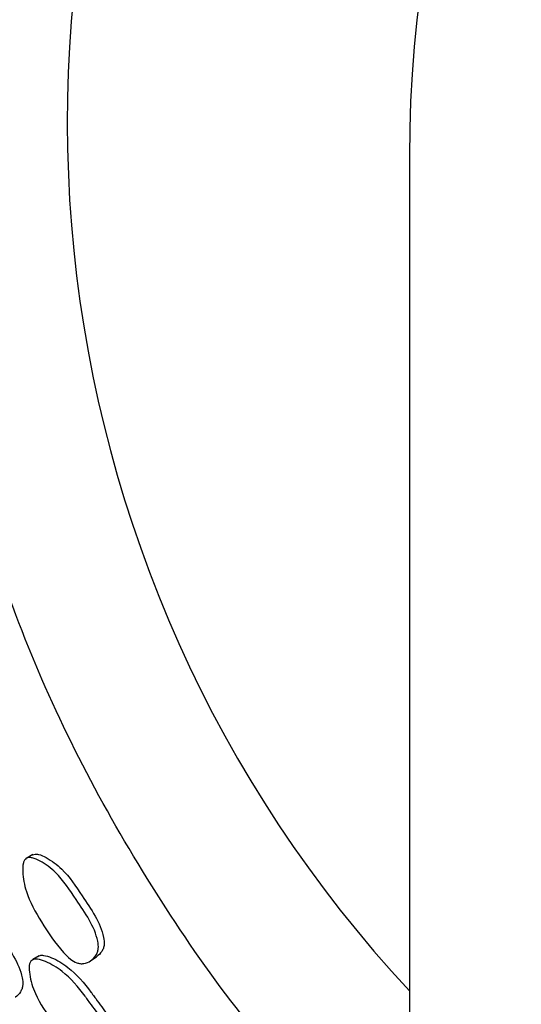
# Model space of a CAD drawing. Units: millimetres. Extents: x 62 to 2292, y 236 to 2456.
# Drawn here: x 947 to 955, y 379 to 395 of the extents above; entities that cross this region are included whole.
import ezdxf

# ---------------------------------------------------------------- set-up
doc = ezdxf.new("R2010")
doc.units = ezdxf.units.MM

msp = doc.modelspace()

# ---------------------------------------------------------------- linework, layer by layer
at = {"color": 7, "linetype": 'Continuous', "lineweight": 25}
for p, q in [((953.692, 392.959), (953.692, 366.689)), ((947.641, 381.74), (947.542, 381.685)), ((947.739, 380.115), (947.641, 380.052)), ((948.567, 380.034), (948.662, 380.097))]:
    msp.add_line(p, q, dxfattribs=at)
msp.add_arc((968.692, 393.524), 20.5, 0, 222.9703, dxfattribs=at)
msp.add_ellipse((968.692, 392.959), major_axis=(0, 17.241), ratio=0.870022, start_param=0, end_param=1.570796, dxfattribs=at)
for points, knots in [([(953.692, 376.545), (953.323, 376.836), (951.784, 378.046), (949.68, 380.833), (947.532, 384.754), (946.237, 389.059), (945.795, 393.523), (946.236, 397.991), (947.538, 402.286), (949.654, 406.245), (952.502, 409.714), (955.971, 412.562), (959.93, 414.678), (964.225, 415.981), (968.692, 416.421), (973.159, 415.981), (977.454, 414.678), (981.413, 412.562), (984.882, 409.714), (987.733, 406.245), (989.835, 402.286), (991.188, 397.991), (991.357, 395.013), (991.442, 393.524)], [0, 0, 0, 0, 0.015516, 0.06474, 0.113964, 0.163189, 0.212413, 0.261637, 0.310861, 0.360085, 0.40931, 0.458534, 0.507758, 0.556982, 0.606206, 0.655431, 0.704655, 0.753879, 0.803103, 0.852327, 0.901552, 0.950776, 1, 1, 1, 1]), ([(938.892, 393.524), (939.003, 391.573), (939.224, 387.672), (940.999, 382.05), (943.744, 376.849), (947.511, 372.362), (950.905, 369.333), (953.167, 368.182), (953.692, 367.914)], [0, 0, 0, 0, 0.188608, 0.377215, 0.565823, 0.75443, 0.943038, 1, 1, 1, 1]), ([(947.634, 381.736), (947.647, 381.742), (947.677, 381.753), (947.754, 381.741), (947.904, 381.671), (948.173, 381.474), (948.463, 381.017), (948.755, 380.613), (948.791, 380.309), (948.774, 380.234), (948.739, 380.161), (948.694, 380.123), (948.662, 380.097)], [0, 0, 0, 0, 0.022705, 0.050009, 0.114266, 0.255853, 0.49415, 0.82343, 0.877629, 0.906297, 0.936057, 1, 1, 1, 1]), ([(947.534, 381.681), (947.548, 381.686), (947.577, 381.697), (947.655, 381.685), (947.805, 381.615), (948.075, 381.417), (948.367, 380.958), (948.66, 380.552), (948.697, 380.247), (948.68, 380.171), (948.644, 380.098), (948.573, 380.028), (948.481, 379.988), (948.402, 379.985), (948.328, 380.004), (948.232, 380.063), (948.027, 380.274), (947.782, 380.637), (947.534, 381.074), (947.473, 381.408), (947.476, 381.579), (947.502, 381.653), (947.524, 381.672), (947.534, 381.681)], [0, 0, 0, 0, 0.011323, 0.024947, 0.057029, 0.127764, 0.246884, 0.411488, 0.438557, 0.452864, 0.467707, 0.499594, 0.530908, 0.545027, 0.559093, 0.585955, 0.61966, 0.752671, 0.872008, 0.94371, 0.977122, 0.989438, 1, 1, 1, 1]), ([(946.333, 381.096), (946.346, 381.101), (946.375, 381.112), (946.451, 381.099), (946.599, 381.028), (946.865, 380.829), (947.154, 380.37), (947.444, 379.963), (947.482, 379.66), (947.467, 379.585), (947.431, 379.515), (947.393, 379.465), (947.356, 379.45), (947.355, 379.449)], [0, 0, 0, 0, 0.0226995, 0.0499731, 0.1141079, 0.2554457, 0.4934051, 0.8221749, 0.8762879, 0.9049211, 0.9346354, 0.998478, 1, 1, 1, 1]), ([(947.718, 380.103), (947.73, 380.11), (947.758, 380.125), (947.835, 380.121), (947.989, 380.069), (948.271, 379.901), (948.476, 379.665), (948.607, 379.483), (948.665, 379.404), (948.776, 379.254), (948.901, 379.086), (948.987, 378.912), (949.01, 378.803), (949.003, 378.725), (948.977, 378.648), (948.937, 378.605), (948.909, 378.576)], [0, 0, 0, 0, 0.022662, 0.049913, 0.114065, 0.255488, 0.493416, 0.513345, 0.55079, 0.622493, 0.758086, 0.823741, 0.877874, 0.906496, 0.936173, 1, 1, 1, 1]), ([(947.62, 380.04), (947.633, 380.047), (947.66, 380.062), (947.738, 380.059), (947.893, 380.006), (948.176, 379.837), (948.381, 379.6), (948.513, 379.417), (948.572, 379.337), (948.683, 379.187), (948.809, 379.019), (948.895, 378.843), (948.918, 378.734), (948.911, 378.656), (948.884, 378.579), (948.822, 378.501), (948.737, 378.449), (948.66, 378.438), (948.585, 378.448), (948.485, 378.497), (948.261, 378.686), (947.981, 379.023), (947.688, 379.433), (947.59, 379.76), (947.574, 379.932), (947.591, 380.009), (947.611, 380.03), (947.62, 380.04)], [0, 0, 0, 0, 0.011327, 0.024948, 0.057017, 0.127723, 0.246708, 0.256674, 0.275401, 0.31126, 0.379071, 0.411903, 0.438966, 0.453271, 0.4681, 0.499993, 0.531322, 0.545435, 0.559475, 0.586277, 0.619936, 0.752925, 0.872067, 0.94367, 0.977098, 0.989425, 1, 1, 1, 1])]:
    msp.add_open_spline(points, degree=3, knots=knots, dxfattribs=at)

doc.saveas('drawing.dxf')
